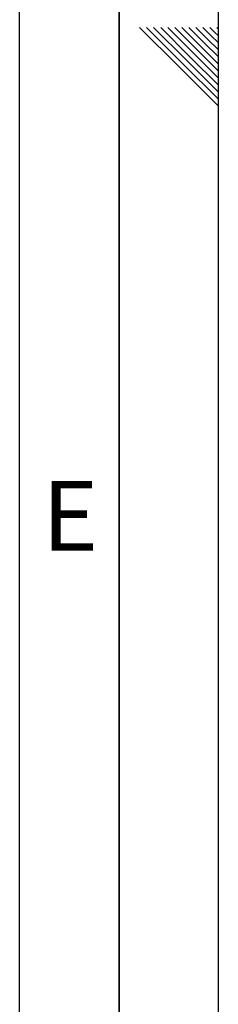
# Paper-space layout 'Blatt1' of a CAD drawing. Units: millimetres. Extents: x 0 to 5940, y 0 to 4200.
# Drawn here: x 5840 to 5940, y 1605 to 2100 of the extents above; entities that cross this region are included whole.
import ezdxf

# ---------------------------------------------------------------- set-up
doc = ezdxf.new("R2010")
doc.units = ezdxf.units.MM
doc.header["$LTSCALE"] = 10
doc.layers.add('61', color=7, linetype='Continuous')
doc.layers.add('62', color=7, linetype='Continuous')
doc.styles.add('SLDTEXTSTYLE1', font='TXT', dxfattribs={"width": 0.75})

psp = doc.layouts.new('Blatt1')

# ---------------------------------------------------------------- linework, layer by layer
at = {"layer": '61'}
psp.add_line((5940, 0), (5940, 4200), dxfattribs=at)
at = {"layer": '61', "color": 7, "linetype": 'Continuous', "lineweight": 35}
psp.add_line((5890, 50), (5890, 4150), dxfattribs=at)
at = {"layer": '61', "color": 7, "linetype": 'Continuous'}
psp.add_line((5840, 474.54), (5840, 4100), dxfattribs=at)
at = {"layer": '62', "color": 7, "linetype": 'Continuous'}
for p, q in [((5900.37, 2095.8), (5920.39, 2075.78)), ((5903.91, 2095.8), (5922.16, 2077.55)), ((5907.44, 2095.8), (5923.93, 2079.32)), ((5910.98, 2095.8), (5925.69, 2081.08)), ((5914.51, 2095.8), (5927.46, 2082.85)), ((5918.05, 2095.8), (5929.23, 2084.62)), ((5921.59, 2095.8), (5931, 2086.39)), ((5925.12, 2095.8), (5932.77, 2088.16)), ((5928.66, 2095.8), (5934.53, 2089.92)), ((5932.19, 2095.8), (5936.3, 2091.69)), ((5935.73, 2095.8), (5938.07, 2093.46)), ((5938.07, 2093.46), (5940, 2091.53)), ((5939.26, 2095.8), (5939.84, 2095.23)), ((5939.84, 2095.23), (5940, 2095.06)), ((5932.77, 2088.16), (5940, 2080.92)), ((5934.53, 2089.92), (5940, 2084.46)), ((5936.3, 2091.69), (5940, 2087.99)), ((5927.46, 2082.85), (5940, 2070.31)), ((5929.23, 2084.62), (5940, 2073.85)), ((5931, 2086.39), (5940, 2077.39)), ((5922.16, 2077.55), (5940, 2059.71)), ((5923.93, 2079.32), (5940, 2063.24)), ((5925.69, 2081.08), (5940, 2066.78)), ((5920.39, 2075.78), (5940, 2056.17))]:
    psp.add_line(p, q, dxfattribs=at)

# ---------------------------------------------------------------- texts
at = {"layer": '62', "insert": (5865.42, 1867.9), "char_height": 35, "attachment_point": 2, "style": 'SLDTEXTSTYLE1'}
psp.add_mtext('E', dxfattribs=at)

doc.saveas('drawing.dxf')
